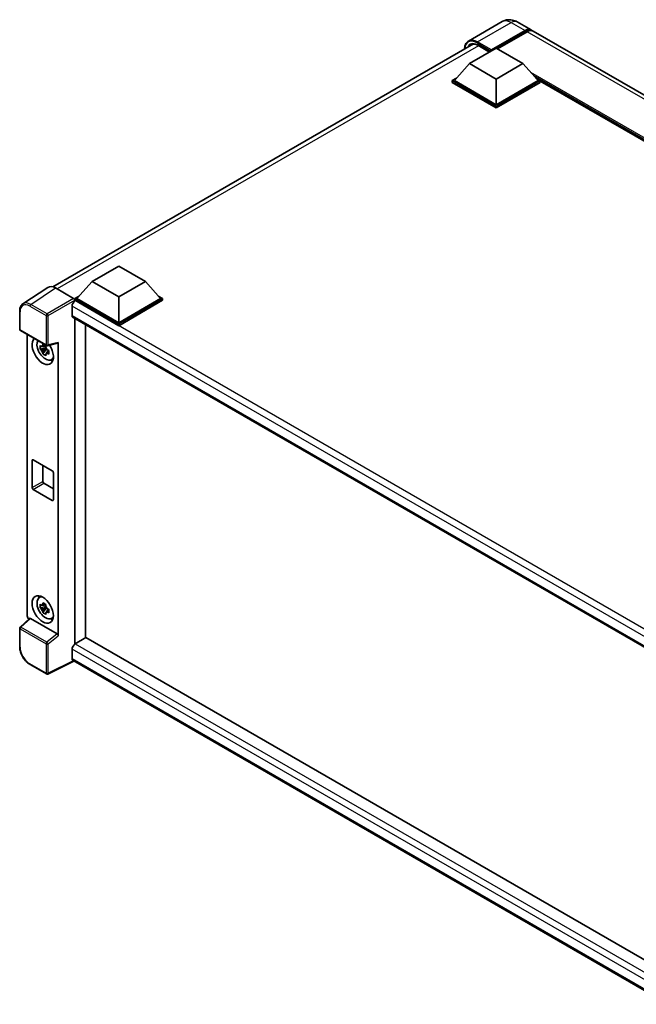
# Model space of a CAD drawing. Units: millimetres. Extents: x 0 to 9063, y 0 to 1124.
# Drawn here: x 841 to 994, y 198 to 442 of the extents above; entities that cross this region are included whole.
import ezdxf

# ---------------------------------------------------------------- set-up
doc = ezdxf.new("R2010")
doc.units = ezdxf.units.MM
doc.header["$LTSCALE"] = 3
doc.layers.add('Visible (ISO)', color=7, linetype='Continuous', lineweight=35)
doc.layers.add('Visible Narrow (ISO)', color=7, linetype='Continuous', lineweight=25)

msp = doc.modelspace()

# ---------------------------------------------------------------- linework, layer by layer
at = {"layer": 'Visible (ISO)'}
for p, q in [((960.4599, 441.7631), (952.1073, 436.9406)), ((964.2099, 441.6888), (967.6571, 439.6986)), ((957.6718, 434.4673), (966.1571, 439.3663)), ((957.8044, 434.7275), (966.1571, 439.55)), ((966.6874, 439.2438), (959.2893, 434.9725)), ((1123.5741, 349.6798), (968.1874, 439.3924)), ((848.8059, 375.8474), (953.3434, 436.2022)), ((954.3961, 435.8665), (957.3252, 434.1753)), ((952.3685, 431.3136), (958.9976, 435.1409)), ((957.6718, 434.4673), (957.6718, 434.4979)), ((957.7514, 434.4214), (957.6718, 434.4673)), ((958.9976, 435.1409), (965.6268, 431.3136)), ((952.3685, 431.3136), (948.6032, 427.0882)), ((958.9976, 427.4862), (952.3685, 431.3136)), ((965.6268, 431.3136), (958.9976, 427.4862)), ((965.6268, 431.3136), (969.3921, 427.0882)), ((948.0728, 427.0882), (949.1652, 427.7188)), ((948.0728, 426.6595), (948.0728, 427.0882)), ((958.9976, 420.7808), (948.0728, 427.0882)), ((958.9976, 420.3521), (948.0728, 426.6595)), ((958.9976, 421.0869), (948.6032, 427.0882)), ((958.9976, 427.4862), (958.9976, 421.0869)), ((969.3921, 427.0882), (958.9976, 421.0869)), ((969.9224, 427.0882), (958.9976, 420.7808)), ((969.9224, 426.6595), (958.9976, 420.3521)), ((968.8301, 427.7188), (969.9224, 427.0882)), ((969.9224, 426.6595), (969.9224, 427.0882)), ((1100.2738, 351.7336), (969.9224, 426.992)), ((958.9976, 420.3521), (958.9976, 420.7808)), ((858.5531, 377.1492), (865.1822, 380.9765)), ((865.1822, 380.9765), (871.8114, 377.1492)), ((858.5531, 377.1492), (854.7878, 372.9239)), ((865.1822, 373.3219), (858.5531, 377.1492)), ((871.8114, 377.1492), (865.1822, 373.3219)), ((871.8114, 377.1492), (875.5767, 372.9239)), ((847.5446, 375.7042), (841.3902, 371.6367)), ((849.4829, 375.558), (853.9924, 372.9544)), ((854.2574, 372.9239), (855.3498, 373.5545)), ((854.2574, 372.4952), (854.2574, 372.9239)), ((865.1822, 366.6164), (854.2574, 372.9239)), ((854.2574, 372.4954), (854.2574, 372.3292)), ((854.39, 372.4186), (854.2574, 372.4952)), ((865.1822, 366.1878), (854.2574, 372.4952)), ((865.1822, 366.9226), (854.7878, 372.9239)), ((865.1822, 373.3219), (865.1822, 366.9226)), ((875.5767, 372.9239), (865.1822, 366.9226)), ((876.107, 372.9239), (865.1822, 366.6164)), ((876.107, 372.4952), (865.1822, 366.1878)), ((875.0147, 373.5545), (876.107, 372.9239)), ((876.107, 372.4952), (876.107, 372.9239)), ((840.5814, 365.2749), (840.5814, 369.8153)), ((853.5945, 371.0408), (853.5945, 368.7444)), ((853.8275, 368.2294), (1004.3102, 281.3482)), ((854.2574, 367.9812), (854.2574, 287.0692)), ((840.7689, 364.9502), (847.2184, 361.2266)), ((856.9091, 288.6002), (856.9091, 366.4503)), ((865.1822, 366.1878), (865.1822, 366.6164)), ((842.4639, 294.0382), (842.4639, 363.9716)), ((847.0838, 360.6621), (845.6598, 360.3629)), ((846.3461, 359.1743), (847.3172, 360.2579)), ((847.0301, 361.2394), (846.6516, 361.0208)), ((846.6516, 360.1431), (847.2562, 360.4922)), ((847.0838, 361.0469), (847.0838, 361.2101)), ((847.0838, 360.6621), (847.0838, 360.7444)), ((847.1881, 360.6019), (847.0838, 360.6621)), ((847.3172, 360.2579), (847.3172, 360.3783)), ((847.3172, 360.2579), (847.3884, 360.2168)), ((847.7902, 359.9228), (847.4117, 359.7042)), ((847.4977, 361.1877), (850.0287, 361.8269)), ((847.6504, 360.0655), (847.7917, 359.9839)), ((850.1411, 289.1325), (850.1411, 362.0191)), ((848.3967, 357.6921), (848.9172, 357.9224)), ((843.916, 332.8441), (848.689, 330.0884)), ((843.6508, 325.9549), (843.6508, 332.691)), ((846.3025, 331.4662), (846.3025, 327.4858)), ((848.9541, 329.6291), (848.9541, 322.893)), ((848.689, 322.7399), (843.916, 325.4956)), ((846.5677, 327.0265), (848.9541, 325.6487)), ((845.4015, 298.5808), (845.8612, 298.9164)), ((847.0838, 296.363), (845.6598, 296.0638)), ((847.0301, 296.9403), (846.6516, 296.7217)), ((846.6516, 295.844), (847.2562, 296.1931)), ((847.0838, 296.7478), (847.0838, 296.911)), ((847.0838, 296.363), (847.0838, 296.4453)), ((847.1881, 296.3028), (847.0838, 296.363)), ((846.3461, 294.8752), (847.3172, 295.9588)), ((847.3172, 295.9588), (847.3172, 296.0792)), ((847.3172, 295.9588), (847.3884, 295.9177)), ((847.7902, 295.6237), (847.4117, 295.4051)), ((847.6504, 295.7664), (847.7917, 295.6848)), ((843.0511, 293.4208), (840.7017, 291.246)), ((849.878, 289.5977), (843.2573, 293.4202)), ((848.3967, 293.393), (848.9172, 293.6233)), ((840.5814, 286.4305), (840.5814, 290.9708)), ((854.2574, 287.0692), (854.39, 287.1458)), ((854.2574, 287.0692), (854.2574, 287.0564)), ((857.0417, 288.6767), (854.39, 287.1458)), ((857.0417, 288.6767), (1004.2146, 203.7064)), ((853.5945, 285.7679), (853.5945, 283.4715)), ((847.2184, 279.6281), (843.154, 281.9747)), ((854.0279, 282.8409), (847.5735, 279.6174)), ((1001.8018, 197.5236), (853.8275, 282.9565))]:
    msp.add_line(p, q, dxfattribs=at)
for centre, start, end in [((840.9564, 365.2749), 180, 240), ((847.4059, 361.5513), 240, 284.173003), ((840.9564, 290.9708), 132.789481, 180), ((847.4059, 279.9529), 240, 296.538708)]:
    msp.add_arc(centre, 0.375, start, end, dxfattribs=at)
for centre, major_axis, ratio, start_param, end_param in [((966.1571, 437.1005), (1.5, 2.5981), 0.57735027, 6.10547471, 7.06858347), ((966.1571, 437.1005), (1.3875, 2.4032), 0.57735027, 0.02962637, 0.78539816), ((966.6874, 436.7943), (1.5, 2.5981), 0.57735027, 0, 0.78539816), ((957.8044, 434.5744), (0.0938, 0.1624), 0.57735027, 0.78539816, 2.35619449), ((849.4861, 372.4924), (-1.8773, 3.2516), 0.5766475, 5.49839613, 6.31804944), ((854.39, 371.5001), (-0.5625, -0.9743), 0.57735027, 3.92699082, 5.49778714), ((853.9921, 372.6482), (-0.1875, 0.3248), 0.5780539, 3.9275998, 5.49717816), ((854.39, 369.2037), (-0.5625, -0.9743), 0.57735027, 5.49778714, 6.28318531), ((846.3025, 359.9416), (1.875, -3.2476), 0.57735027, 3.29297256, 7.94489041), ((846.9919, 360.3396), (-1.5005, 2.5989), 0.57735027, 0.35706869, 3.53279276), ((846.6691, 360.1532), (-0.5871, 1.0168), 0.57735027, 5.97330265, 6.59306797), ((846.6691, 360.1532), (-0.5871, 1.0168), 0.57735027, 1.26091366, 1.88067899), ((846.6691, 360.1532), (0.5871, -1.0168), 0.57735027, 1.26091366, 1.88067899), ((849.8757, 362.175), (-0.1826, 0.3366), 0.5718249, 2.9967698, 3.95327169), ((846.6691, 360.1532), (0.5871, -1.0168), 0.57735027, 5.97330265, 6.59306797), ((847.8935, 360.8601), (1.875, -3.2476), 0.57735027, 5.62163033, 5.84503628), ((843.916, 332.5379), (-0.1875, 0.3248), 0.57735027, 5.49778714, 7.06858347), ((848.689, 329.7822), (0.1875, -0.3248), 0.57735027, 0.78539816, 2.35619449), ((843.916, 325.8018), (-0.1875, 0.3248), 0.57735027, 0.78539816, 2.35619449), ((846.5677, 327.3327), (0.1875, -0.3248), 0.57735027, 3.92699082, 5.49778714), ((848.689, 323.0461), (0.1875, -0.3248), 0.57735027, 5.49778714, 7.06858347), ((846.9919, 296.0405), (-1.5005, 2.5989), 0.57735027, 5.8919852, 9.81597807), ((847.8935, 296.561), (1.875, -3.2476), 0.57735027, 3.57974168, 3.80314763), ((846.6691, 295.8541), (-0.5871, 1.0168), 0.57735027, 5.97330265, 6.59306797), ((846.6691, 295.8541), (0.5871, -1.0168), 0.57735027, 1.26091366, 1.88067899), ((842.9946, 293.7326), (-0.375, 0.6495), 0.5780539, 0.78600715, 2.07195873), ((846.6691, 295.8541), (-0.5871, 1.0168), 0.57735027, 1.26091366, 1.88067899), ((846.6691, 295.8541), (0.5871, -1.0168), 0.57735027, 5.97330265, 6.59306797), ((843.2596, 293.1028), (0.1826, -0.3366), 0.5718249, 2.39113693, 3.28641551), ((847.8935, 296.561), (1.875, -3.2476), 0.57735027, 5.62163033, 5.84503628), ((849.8757, 289.2829), (0.1807, -0.3339), 0.58179756, 0.82141755, 2.38355232), ((854.39, 286.2272), (-0.5625, -0.9743), 0.57735027, 3.92699082, 5.49778714), ((854.39, 283.9308), (-0.5625, -0.9743), 0.57735027, 5.49778714, 6.28318531)]:
    msp.add_ellipse(centre, major_axis=major_axis, ratio=ratio, start_param=start_param, end_param=end_param, dxfattribs=at)
msp.add_ellipse((846.3025, 295.6424), major_axis=(1.875, -3.2476), ratio=0.57735027, dxfattribs=at)
for points, knots in [([(964.2099, 441.6888), (964.0366, 441.7889), (963.8494, 441.8815), (963.4403, 442.0428), (963.2183, 442.1116), (962.735, 442.2093), (962.4733, 442.2381), (961.9175, 442.232), (961.6232, 442.1965), (961.0314, 442.0417), (960.7348, 441.9218), (960.4599, 441.7631)], [3.141592654, 3.141592654, 3.141592654, 3.141592654, 3.298672286, 3.298672286, 3.455751919, 3.455751919, 3.612831552, 3.612831552, 3.769911184, 3.769911184, 3.926990817, 3.926990817, 3.926990817, 3.926990817]), ([(951.1219, 434.9196), (951.1262, 435.0715), (951.1388, 435.219), (951.1864, 435.5385), (951.2262, 435.7075), (951.3325, 436.024), (951.3991, 436.1716), (951.5586, 436.441), (951.6516, 436.5628), (951.8621, 436.7758), (951.9796, 436.8669), (952.1073, 436.9406)], [1.602386081, 1.602386081, 1.602386081, 1.602386081, 1.727875959, 1.727875959, 1.884955592, 1.884955592, 2.042035225, 2.042035225, 2.199114858, 2.199114858, 2.35619449, 2.35619449, 2.35619449, 2.35619449]), ([(952.7086, 436.0522), (952.792, 436.1004), (952.882, 436.1372), (953.0753, 436.1878), (953.1786, 436.2014), (953.3975, 436.2039), (953.513, 436.1926), (953.7535, 436.144), (953.8784, 436.1066), (954.134, 436.0058), (954.2646, 435.9424), (954.3961, 435.8665)], [2.35619449, 2.35619449, 2.35619449, 2.35619449, 2.513274123, 2.513274123, 2.670353756, 2.670353756, 2.827433388, 2.827433388, 2.984513021, 2.984513021, 3.141592654, 3.141592654, 3.141592654, 3.141592654]), ([(840.5814, 369.8153), (840.5814, 369.9694), (840.5914, 370.1195), (840.6324, 370.4092), (840.6635, 370.5488), (840.7477, 370.8145), (840.801, 370.9407), (840.9306, 371.1756), (841.0071, 371.2844), (841.1827, 371.4792), (841.2818, 371.5651), (841.3902, 371.6367)], [-0.784789176, -0.784789176, -0.784789176, -0.784789176, -0.634804167, -0.634804167, -0.484819157, -0.484819157, -0.334834148, -0.334834148, -0.184849139, -0.184849139, -0.03486413, -0.03486413, -0.03486413, -0.03486413]), ([(845.6598, 360.3629), (845.6476, 360.5115), (845.6419, 360.6594), (845.6419, 360.9366), (845.6476, 361.0869), (845.6598, 361.2406)], [4.331071921, 4.331071921, 4.331071921, 4.331071921, 4.398975087, 4.398975087, 4.466878254, 4.466878254, 4.466878254, 4.466878254]), ([(845.6598, 361.2406), (845.7263, 361.1837), (845.7939, 361.1276), (845.8853, 361.0543), (845.9081, 361.0362), (845.931, 361.0183)], [4.4863158772, 4.4863158772, 4.4863158772, 4.4863158772, 4.5307133937, 4.5307133937, 4.5453911286, 4.5453911286, 4.5453911286, 4.5453911286]), ([(845.931, 360.1405), (845.9081, 360.1585), (845.8853, 360.1766), (845.7939, 360.2499), (845.7263, 360.306), (845.6598, 360.3629)], [4.8174915459, 4.8174915459, 4.8174915459, 4.8174915459, 4.8321692807, 4.8321692807, 4.8765667973, 4.8765667973, 4.8765667973, 4.8765667973]), ([(846.2891, 361.225), (846.2932, 361.2586), (846.2974, 361.2923), (846.3152, 361.4286), (846.33, 361.5323), (846.3461, 361.6368)], [4.8174915459, 4.8174915459, 4.8174915459, 4.8174915459, 4.8321692807, 4.8321692807, 4.8765667973, 4.8765667973, 4.8765667973, 4.8765667973]), ([(846.3461, 361.6368), (846.4686, 361.561), (846.5939, 361.4862), (846.834, 361.3476), (846.967, 361.2732), (847.1062, 361.198)], [4.331071921, 4.331071921, 4.331071921, 4.331071921, 4.398975087, 4.398975087, 4.466878254, 4.466878254, 4.466878254, 4.466878254]), ([(847.1062, 361.198), (847.0901, 361.0934), (847.0754, 360.9898), (847.0576, 360.8534), (847.0533, 360.8197), (847.0492, 360.7861)], [4.4863158772, 4.4863158772, 4.4863158772, 4.4863158772, 4.5307133937, 4.5307133937, 4.5453911286, 4.5453911286, 4.5453911286, 4.5453911286]), ([(847.4073, 360.166), (847.4384, 360.1527), (847.4698, 360.1395), (847.5967, 360.0868), (847.6938, 360.0477), (847.7924, 360.0094)], [4.8174915459, 4.8174915459, 4.8174915459, 4.8174915459, 4.8321692807, 4.8321692807, 4.8765667973, 4.8765667973, 4.8765667973, 4.8765667973]), ([(847.7924, 360.0094), (847.788, 359.8512), (847.7859, 359.6988), (847.7859, 359.4216), (847.788, 359.2757), (847.7924, 359.1316)], [4.331071921, 4.331071921, 4.331071921, 4.331071921, 4.398975087, 4.398975087, 4.466878254, 4.466878254, 4.466878254, 4.466878254]), ([(846.3461, 359.1743), (846.33, 359.2603), (846.3152, 359.3469), (846.2974, 359.4627), (846.2932, 359.4915), (846.2891, 359.5204)], [4.4863158772, 4.4863158772, 4.4863158772, 4.4863158772, 4.5307133937, 4.5307133937, 4.5453911286, 4.5453911286, 4.5453911286, 4.5453911286]), ([(847.1062, 358.7354), (846.967, 358.8017), (846.834, 358.8719), (846.5939, 359.0106), (846.4686, 359.0894), (846.3461, 359.1743)], [4.331071921, 4.331071921, 4.331071921, 4.331071921, 4.398975087, 4.398975087, 4.466878254, 4.466878254, 4.466878254, 4.466878254]), ([(847.0492, 359.0815), (847.0533, 359.0527), (847.0576, 359.0238), (847.0754, 358.908), (847.0901, 358.8214), (847.1062, 358.7354)], [4.8174915459, 4.8174915459, 4.8174915459, 4.8174915459, 4.8321692807, 4.8321692807, 4.8765667973, 4.8765667973, 4.8765667973, 4.8765667973]), ([(847.7924, 359.1316), (847.6938, 359.17), (847.5967, 359.209), (847.4698, 359.2618), (847.4384, 359.275), (847.4073, 359.2882)], [4.4863158772, 4.4863158772, 4.4863158772, 4.4863158772, 4.5307133937, 4.5307133937, 4.5453911286, 4.5453911286, 4.5453911286, 4.5453911286]), ([(845.6598, 296.0638), (845.6476, 296.2124), (845.6419, 296.3603), (845.6419, 296.6375), (845.6476, 296.7878), (845.6598, 296.9415)], [4.331071921, 4.331071921, 4.331071921, 4.331071921, 4.398975087, 4.398975087, 4.466878254, 4.466878254, 4.466878254, 4.466878254]), ([(845.6598, 296.9415), (845.7263, 296.8846), (845.7939, 296.8285), (845.8853, 296.7552), (845.9081, 296.7371), (845.931, 296.7192)], [4.4863158772, 4.4863158772, 4.4863158772, 4.4863158772, 4.5307133937, 4.5307133937, 4.5453911286, 4.5453911286, 4.5453911286, 4.5453911286]), ([(846.2891, 296.9259), (846.2932, 296.9595), (846.2974, 296.9932), (846.3152, 297.1295), (846.33, 297.2332), (846.3461, 297.3377)], [4.8174915459, 4.8174915459, 4.8174915459, 4.8174915459, 4.8321692807, 4.8321692807, 4.8765667973, 4.8765667973, 4.8765667973, 4.8765667973]), ([(846.3461, 297.3377), (846.4686, 297.2619), (846.5939, 297.1871), (846.834, 297.0485), (846.967, 296.9741), (847.1062, 296.8989)], [4.331071921, 4.331071921, 4.331071921, 4.331071921, 4.398975087, 4.398975087, 4.466878254, 4.466878254, 4.466878254, 4.466878254]), ([(847.1062, 296.8989), (847.0901, 296.7943), (847.0754, 296.6907), (847.0576, 296.5543), (847.0533, 296.5206), (847.0492, 296.487)], [4.4863158772, 4.4863158772, 4.4863158772, 4.4863158772, 4.5307133937, 4.5307133937, 4.5453911286, 4.5453911286, 4.5453911286, 4.5453911286]), ([(845.931, 295.8414), (845.9081, 295.8594), (845.8853, 295.8775), (845.7939, 295.9508), (845.7263, 296.0069), (845.6598, 296.0638)], [4.8174915459, 4.8174915459, 4.8174915459, 4.8174915459, 4.8321692807, 4.8321692807, 4.8765667973, 4.8765667973, 4.8765667973, 4.8765667973]), ([(846.3461, 294.8752), (846.33, 294.9612), (846.3152, 295.0478), (846.2974, 295.1636), (846.2932, 295.1924), (846.2891, 295.2213)], [4.4863158772, 4.4863158772, 4.4863158772, 4.4863158772, 4.5307133937, 4.5307133937, 4.5453911286, 4.5453911286, 4.5453911286, 4.5453911286]), ([(847.1062, 294.4363), (846.967, 294.5026), (846.834, 294.5728), (846.5939, 294.7115), (846.4686, 294.7903), (846.3461, 294.8752)], [4.331071921, 4.331071921, 4.331071921, 4.331071921, 4.398975087, 4.398975087, 4.466878254, 4.466878254, 4.466878254, 4.466878254]), ([(847.0492, 294.7824), (847.0533, 294.7535), (847.0576, 294.7247), (847.0754, 294.6089), (847.0901, 294.5223), (847.1062, 294.4363)], [4.8174915459, 4.8174915459, 4.8174915459, 4.8174915459, 4.8321692807, 4.8321692807, 4.8765667973, 4.8765667973, 4.8765667973, 4.8765667973]), ([(847.4073, 295.8669), (847.4384, 295.8536), (847.4698, 295.8404), (847.5967, 295.7877), (847.6938, 295.7486), (847.7924, 295.7103)], [4.8174915459, 4.8174915459, 4.8174915459, 4.8174915459, 4.8321692807, 4.8321692807, 4.8765667973, 4.8765667973, 4.8765667973, 4.8765667973]), ([(847.7924, 294.8325), (847.6938, 294.8709), (847.5967, 294.9099), (847.4698, 294.9627), (847.4384, 294.9759), (847.4073, 294.9891)], [4.4863158772, 4.4863158772, 4.4863158772, 4.4863158772, 4.5307133937, 4.5307133937, 4.5453911286, 4.5453911286, 4.5453911286, 4.5453911286]), ([(847.7924, 295.7103), (847.788, 295.5521), (847.7859, 295.3997), (847.7859, 295.1225), (847.788, 294.9766), (847.7924, 294.8325)], [4.331071921, 4.331071921, 4.331071921, 4.331071921, 4.398975087, 4.398975087, 4.466878254, 4.466878254, 4.466878254, 4.466878254]), ([(843.154, 281.9747), (843.0143, 282.0554), (842.8764, 282.1476), (842.6062, 282.353), (842.4739, 282.4661), (842.2173, 282.7105), (842.093, 282.8418), (841.8547, 283.1195), (841.7407, 283.266), (841.5254, 283.571), (841.424, 283.7295), (841.2361, 284.0549), (841.1495, 284.222), (840.9931, 284.5609), (840.9232, 284.7329), (840.8018, 285.0782), (840.7503, 285.2515), (840.667, 285.5959), (840.6352, 285.767), (840.5924, 286.1037), (840.5814, 286.2692), (840.5814, 286.4305)], [-0.78478918, -0.78478918, -0.78478918, -0.78478918, -0.62783134, -0.62783134, -0.47087351, -0.47087351, -0.31391567, -0.31391567, -0.15695784, -0.15695784, 0, 0, 0.15695784, 0.15695784, 0.31391567, 0.31391567, 0.47087351, 0.47087351, 0.62783134, 0.62783134, 0.78478918, 0.78478918, 0.78478918, 0.78478918])]:
    msp.add_open_spline(points, degree=3, knots=knots, dxfattribs=at)
for points, weights in [([(846.6516, 361.0208), (846.3877, 361.0309), (845.931, 361.0183)], [1.35956394726, 1.22656475141, 1.03074466748]), ([(845.931, 360.1405), (846.3877, 360.1532), (846.6516, 360.1431)], [1.03074466748, 1.22656475141, 1.35956394726]), ([(846.2891, 361.225), (846.5284, 361.1122), (846.6516, 361.0208)], [1.03074466748, 1.22656475141, 1.35956394726]), ([(846.6516, 360.1431), (846.5284, 359.9095), (846.2891, 359.5204)], [1.35956394726, 1.22656475141, 1.03074466748]), ([(847.0492, 359.0815), (847.2885, 359.4706), (847.4117, 359.7042)], [1.03074466748, 1.22656475141, 1.35956394726]), ([(847.4117, 359.7042), (847.4292, 359.5519), (847.4073, 359.2882)], [1.35956394726, 1.22656475141, 1.03074466748]), ([(846.6516, 296.7217), (846.3877, 296.7318), (845.931, 296.7192)], [1.35956394726, 1.22656475141, 1.03074466748]), ([(846.2891, 296.9259), (846.5284, 296.8131), (846.6516, 296.7217)], [1.03074466748, 1.22656475141, 1.35956394726]), ([(845.931, 295.8414), (846.3877, 295.8541), (846.6516, 295.844)], [1.03074466748, 1.22656475141, 1.35956394726]), ([(846.6516, 295.844), (846.5284, 295.6104), (846.2891, 295.2213)], [1.35956394726, 1.22656475141, 1.03074466748]), ([(847.0492, 294.7824), (847.2885, 295.1715), (847.4117, 295.4051)], [1.03074466748, 1.22656475141, 1.35956394726]), ([(847.4117, 295.4051), (847.4292, 295.2527), (847.4073, 294.9891)], [1.35956394726, 1.22656475141, 1.03074466748])]:
    msp.add_rational_spline(points, weights, degree=2, dxfattribs=at)
at = {"layer": 'Visible Narrow (ISO)'}
for p, q in [((954.3573, 436.7177), (962.7099, 441.5402)), ((962.7099, 441.5402), (966.1571, 439.55)), ((966.5283, 439.1519), (966.1571, 439.3663)), ((1122.0741, 349.5312), (966.6874, 439.2438)), ((954.5675, 435.7675), (849.8822, 375.3274)), ((954.2247, 436.4881), (957.6718, 434.4979)), ((957.8044, 434.7275), (954.3573, 436.7177)), ((957.3801, 434.207), (954.3573, 435.9523)), ((1100.9405, 352.1185), (967.5937, 429.1063)), ((1100.6223, 351.9348), (968.2681, 428.3495)), ((1100.3836, 351.797), (968.7739, 427.7819)), ((843.3322, 371.4929), (849.4829, 375.558)), ((853.9924, 372.9544), (847.3967, 369.1463)), ((847.6617, 368.6873), (854.2574, 372.4954)), ((1007.9206, 283.7777), (854.39, 372.4186)), ((840.6913, 365.1218), (840.6913, 369.6622)), ((843.0763, 371.0392), (847.1408, 368.6926)), ((847.3967, 369.1463), (843.3322, 371.4929)), ((1006.472, 282.7769), (853.5945, 371.0408)), ((847.1408, 368.6926), (847.1408, 361.3982)), ((847.6617, 361.393), (847.6617, 368.6873)), ((853.5945, 368.7444), (1004.6175, 281.5513)), ((847.1408, 361.3982), (840.6913, 365.1218)), ((850.1411, 362.0191), (847.6617, 361.393)), ((843.6508, 332.691), (843.916, 332.8441)), ((843.6508, 325.9549), (846.3025, 327.4858)), ((843.916, 325.4956), (846.5677, 327.0265)), ((848.689, 322.7399), (848.9541, 322.893)), ((840.8906, 291.2294), (843.2573, 293.4202)), ((847.3401, 287.5058), (840.8906, 291.2294)), ((840.6913, 286.2774), (840.6913, 290.8177)), ((840.6913, 290.8177), (847.1408, 287.0941)), ((849.878, 289.5977), (847.3401, 287.5058)), ((847.6617, 287.0889), (850.1411, 289.1325)), ((847.1408, 287.0941), (847.1408, 279.7998)), ((847.6617, 279.7945), (847.6617, 287.0889)), ((854.39, 287.1458), (1004.2146, 200.6445)), ((1003.2298, 199.376), (853.5945, 285.7679)), ((847.1408, 279.7998), (843.0763, 282.1464)), ((853.9043, 282.9122), (847.6617, 279.7945)), ((853.5945, 283.4715), (1001.802, 197.9039))]:
    msp.add_line(p, q, dxfattribs=at)
for centre, major_axis, ratio, start_param, end_param in [((962.7099, 437.8659), (-2.25, 3.8971), 0.57735027, 5.49778714, 6.28318531), ((962.7099, 439.0907), (1.5, 2.5981), 0.57735027, 0, 0.78539816), ((954.2247, 432.967), (-2.1563, 3.7347), 0.57735027, 5.49778714, 7.00309553), ((954.3573, 432.8904), (-1.875, 3.2476), 0.57735027, 5.49778714, 6.73421212), ((954.3573, 433.0435), (-2.25, 3.8971), 0.57735027, 5.49778714, 6.28318531), ((954.4898, 432.967), (-1.7813, 3.0852), 0.57735027, 0, 0.32588296), ((954.3573, 436.5647), (0.0938, 0.1624), 0.57735027, 0.78539816, 2.35619449), ((954.4898, 436.0288), (-0.0937, -0.1624), 0.57735027, 5.49778714, 6.28318531), ((843.3444, 368.4332), (-1.8964, 3.2394), 0.57677384, 5.49491862, 6.31457193), ((840.9564, 369.8153), (-0.375, 0), 0.57735027, 0, 0.78539816), ((843.0792, 368.2801), (-1.6896, 2.9264), 0.5766475, 5.49839613, 7.06797448), ((843.3415, 371.1923), (0.1875, 0.3248), 0.57735027, 0.82030475, 2.35619449), ((847.4059, 368.8456), (0.1875, 0.3248), 0.57735027, 0.82030475, 2.35619449), ((847.4059, 368.8456), (-0.375, 0), 0.57735027, 0.78539816, 2.32128791), ((847.4059, 368.8456), (-0.1875, 0.3248), 0.53637355, 3.9275998, 5.49717816), ((840.9564, 365.2749), (-0.375, 0), 0.57735027, 0, 0.78539816), ((840.9564, 365.2749), (-0.1875, -0.3248), 0.57735027, 5.49778714, 6.28318531), ((847.4059, 361.5513), (0.375, 0), 0.57735027, 3.92699082, 5.46288056), ((847.4059, 361.5513), (-0.1875, -0.3248), 0.57735027, 5.49778714, 6.28318531), ((847.4059, 361.5513), (0.0918, -0.3636), 0.68265399, 0, 0.9565019), ((840.9564, 290.9708), (-0.1875, -0.3248), 0.57735027, 4.17779463, 5.49778714), ((840.9564, 290.9708), (-0.2547, 0.2752), 0.43528024, 5.38790672, 6.28318531), ((840.9564, 290.9708), (-0.375, 0), 0.57735027, 0, 0.78539816), ((840.9564, 286.4305), (-0.375, 0), 0.57735027, 0, 0.78539816), ((847.4059, 287.2472), (0.1875, 0.3248), 0.57735027, 1.03620198, 2.35619449), ((847.4059, 287.2472), (-0.375, 0), 0.57735027, 0.78539816, 2.32128791), ((847.4059, 287.2472), (-0.2385, 0.2894), 0.39624112, 3.84968252, 5.41181729), ((843.0792, 284.9021), (-1.6875, 2.9228), 0.5780539, 0.78600715, 2.3555855), ((843.3415, 282.2995), (-0.1875, -0.3248), 0.57735027, 5.49778714, 6.28318531), ((847.4059, 279.9529), (-0.1875, -0.3248), 0.57735027, 5.49778714, 6.28318531), ((847.4059, 279.9529), (0.375, 0), 0.57735027, 3.92699082, 5.46288056), ((847.4059, 279.9529), (0.1676, -0.3355), 0.5766475, 0, 0.81965331)]:
    msp.add_ellipse(centre, major_axis=major_axis, ratio=ratio, start_param=start_param, end_param=end_param, dxfattribs=at)

doc.saveas('drawing.dxf')
